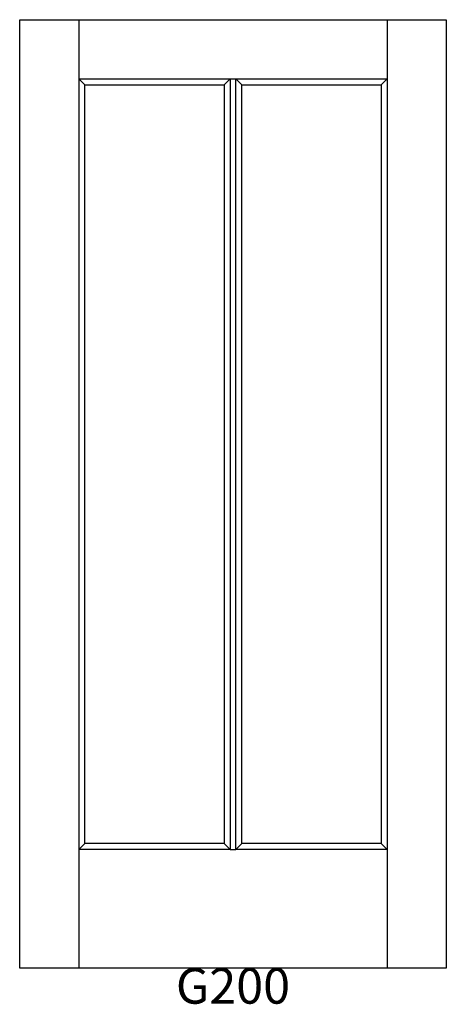
# Model space of a CAD drawing. Units: inches. Extents: x 0.2 to 36.2, y 2.5 to 85.5.
import ezdxf

# ---------------------------------------------------------------- set-up
doc = ezdxf.new("R2010")
doc.units = ezdxf.units.IN
doc.header["$MEASUREMENT"] = 0
doc.layers.add('HATCH', color=252, linetype='Continuous', lineweight=13)

msp = doc.modelspace()

# ---------------------------------------------------------------- linework, layer by layer
for p, q in [((0.167, 85.538), (5.167, 85.538)), ((0.167, 5.538), (0.167, 85.538)), ((5.167, 85.538), (5.167, 5.538)), ((5.167, 85.538), (31.167, 85.538)), ((31.167, 85.538), (31.167, 5.538)), ((31.167, 85.538), (36.167, 85.538)), ((36.167, 85.538), (36.167, 5.538)), ((5.167, 80.538), (17.917, 80.538)), ((5.667, 80.038), (5.167, 80.538)), ((5.667, 80.038), (17.417, 80.038)), ((5.667, 16.038), (5.667, 80.038)), ((17.417, 80.038), (17.917, 80.538)), ((17.417, 80.038), (17.417, 16.038)), ((17.917, 80.538), (17.917, 15.538)), ((17.917, 80.538), (18.417, 80.538)), ((18.417, 80.538), (31.167, 80.538)), ((18.417, 15.538), (18.417, 80.538)), ((18.417, 80.538), (18.917, 80.038)), ((18.917, 80.038), (30.667, 80.038)), ((18.917, 16.038), (18.917, 80.038)), ((30.667, 80.038), (31.167, 80.538)), ((30.667, 80.038), (30.667, 16.038)), ((5.167, 15.538), (5.667, 16.038)), ((17.417, 16.038), (5.667, 16.038)), ((17.917, 15.538), (17.417, 16.038)), ((18.417, 15.538), (18.917, 16.038)), ((30.667, 16.038), (18.917, 16.038)), ((31.167, 15.538), (30.667, 16.038)), ((17.917, 15.538), (5.167, 15.538)), ((17.917, 15.538), (18.417, 15.538)), ((31.167, 15.538), (18.417, 15.538)), ((36.167, 5.538), (0.167, 5.538))]:
    msp.add_line(p, q)

# ---------------------------------------------------------------- texts
at = {"layer": 'HATCH', "insert": (0.167, 5.538), "char_height": 3, "attachment_point": 1}
msp.add_mtext_dynamic_manual_height_columns('\\pxqc;{\\fArial|b0|i0|c0|p34;\\C0;G200}', width=36, gutter_width=1, heights=[5.415], dxfattribs=at)

doc.saveas('drawing.dxf')
